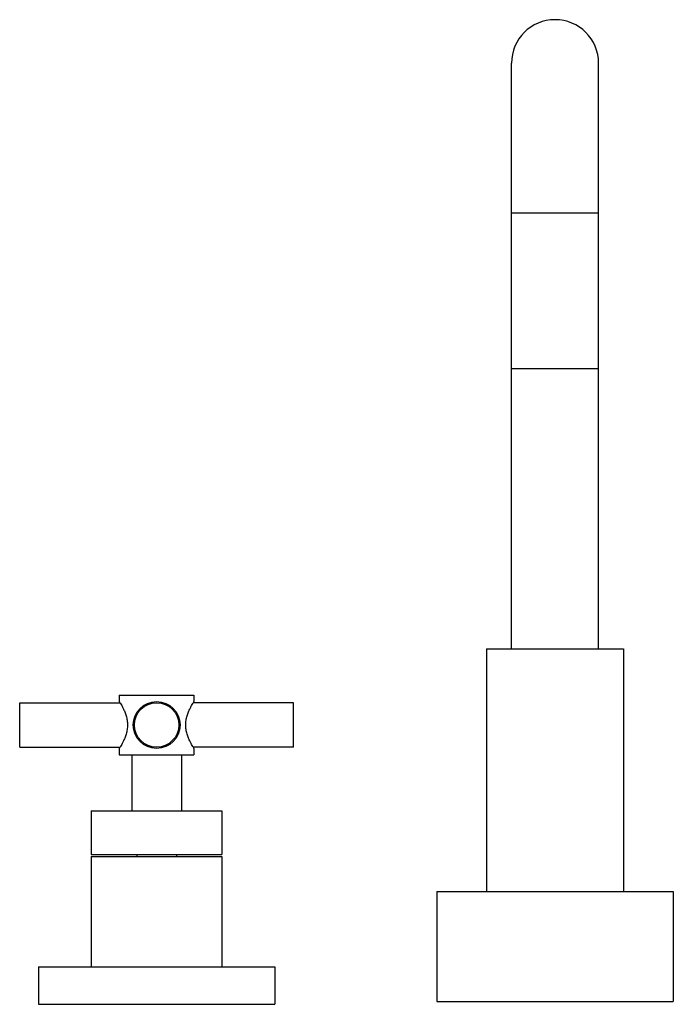
# Model space of a CAD drawing. Units: inches. Extents: x 1.7 to 20.2, y 4.3 to 14.2.
# Drawn here: x 1.7 to 8.2, y 4.3 to 14.2 of the extents above; entities that cross this region are included whole.
import ezdxf

# ---------------------------------------------------------------- set-up
doc = ezdxf.new("R2010")
doc.units = ezdxf.units.IN
doc.header["$LTSCALE"] = 1.21
doc.header["$MEASUREMENT"] = 0
doc.layers.get('0').update_dxf_attribs({"linetype": 'CONTINUOUS'})

msp = doc.modelspace()

# ---------------------------------------------------------------- linework, layer by layer
at = {"color": 7, "linetype": 'CONTINUOUS'}
for p, q in [((6.5941, 7.8962), (6.5941, 13.7702)), ((7.4691, 7.8962), (7.4691, 13.7702)), ((6.5941, 10.7082), (7.4691, 10.7082)), ((6.3441, 7.8962), (6.3441, 5.4592)), ((6.3441, 7.8962), (7.7191, 7.8962)), ((7.7191, 7.8962), (7.7191, 5.4592)), ((2.6566, 7.4307), (2.6566, 7.3657)), ((2.6566, 7.4307), (3.4066, 7.4307)), ((3.4066, 7.4307), (3.4066, 7.3657)), ((1.6566, 6.9082), (1.6566, 7.3532)), ((1.6566, 7.3532), (2.6643, 7.3532)), ((4.4066, 7.3532), (3.3989, 7.3532)), ((3.4066, 7.3657), (3.4065, 7.3655)), ((4.4066, 6.9082), (4.4066, 7.3532)), ((1.6566, 6.9082), (2.6643, 6.9082)), ((2.6566, 6.8957), (2.6567, 6.8958)), ((2.6566, 6.8957), (2.6566, 6.8307)), ((2.6566, 6.8307), (3.4066, 6.8307)), ((2.7816, 6.8307), (2.7816, 6.2707)), ((3.2816, 6.8307), (3.2816, 6.2707)), ((4.4066, 6.9082), (3.3989, 6.9082)), ((3.4066, 6.8957), (3.4066, 6.8307)), ((2.3754, 6.2707), (2.3754, 5.8307)), ((2.3754, 6.2707), (3.6879, 6.2707)), ((3.6879, 6.2707), (3.6879, 5.8307)), ((2.3754, 5.8307), (3.6879, 5.8307)), ((2.8316, 5.8307), (2.8316, 5.8107)), ((3.2316, 5.8307), (3.2316, 5.8107)), ((2.3754, 5.8107), (2.3754, 4.7027)), ((2.3754, 5.8107), (3.6879, 5.8107)), ((3.6879, 5.8107), (3.6879, 4.7027)), ((5.8441, 5.4592), (5.8441, 4.3562)), ((5.8441, 5.4592), (8.2191, 5.4592)), ((8.2191, 5.4592), (8.2191, 4.3562)), ((1.8441, 4.7027), (1.8441, 4.3277)), ((1.8441, 4.7027), (4.2191, 4.7027)), ((4.2191, 4.7027), (4.2191, 4.3277)), ((5.8441, 4.3562), (8.2191, 4.3562)), ((1.8441, 4.3277), (4.2191, 4.3277))]:
    msp.add_line(p, q, dxfattribs=at)
at = {"color": 9, "linetype": 'CONTINUOUS'}
msp.add_line((6.5941, 12.2702), (7.4691, 12.2702), dxfattribs=at)
at = {"color": 7, "linetype": 'CONTINUOUS'}
for radius in [0.235, 0.2225]:
    msp.add_circle((3.0316, 7.1307), radius, dxfattribs=at)
msp.add_arc((7.0316, 13.7702), 0.4375, 0, 180, dxfattribs=at)
for points, knots in [([(2.6566, 7.3657), (2.6576, 7.3641), (2.6615, 7.3579), (2.6696, 7.3445), (2.6819, 7.3232), (2.6937, 7.3007), (2.7038, 7.2795), (2.7145, 7.2549), (2.724, 7.2284), (2.7315, 7.2002), (2.736, 7.1776), (2.7388, 7.1543), (2.7394, 7.1386), (2.7394, 7.1307)], [0, 0, 0, 0, 0.022249, 0.086457, 0.186397, 0.314847, 0.387724, 0.465439, 0.632975, 0.721727, 0.812985, 0.906024, 1, 1, 1, 1]), ([(3.3239, 7.1307), (3.3239, 7.1386), (3.3245, 7.1543), (3.3273, 7.1776), (3.3318, 7.2002), (3.3393, 7.2284), (3.3488, 7.2549), (3.3595, 7.2795), (3.3695, 7.3007), (3.3814, 7.3232), (3.3937, 7.3445), (3.4018, 7.3579), (3.4056, 7.3641), (3.4066, 7.3657)], [0, 0, 0, 0, 0.093976, 0.187015, 0.278273, 0.367025, 0.534561, 0.612276, 0.685153, 0.813603, 0.913543, 0.977751, 1, 1, 1, 1]), ([(2.7394, 7.1307), (2.7394, 7.1228), (2.7388, 7.107), (2.736, 7.0837), (2.7315, 7.0612), (2.724, 7.0329), (2.7145, 7.0064), (2.7038, 6.9818), (2.6937, 6.9606), (2.6819, 6.9382), (2.6696, 6.9168), (2.6615, 6.9034), (2.6576, 6.8973), (2.6566, 6.8957)], [0, 0, 0, 0, 0.093976, 0.187015, 0.278273, 0.367025, 0.534561, 0.612276, 0.685153, 0.813603, 0.913543, 0.977751, 1, 1, 1, 1]), ([(3.4066, 6.8957), (3.4056, 6.8973), (3.4018, 6.9034), (3.3937, 6.9168), (3.3814, 6.9382), (3.3695, 6.9606), (3.3595, 6.9818), (3.3488, 7.0064), (3.3393, 7.0329), (3.3318, 7.0612), (3.3273, 7.0837), (3.3245, 7.107), (3.3239, 7.1228), (3.3239, 7.1307)], [0, 0, 0, 0, 0.022249, 0.086457, 0.186397, 0.314847, 0.387724, 0.465439, 0.632975, 0.721727, 0.812985, 0.906024, 1, 1, 1, 1])]:
    msp.add_open_spline(points, degree=3, knots=knots, dxfattribs=at)

doc.saveas('drawing.dxf')
